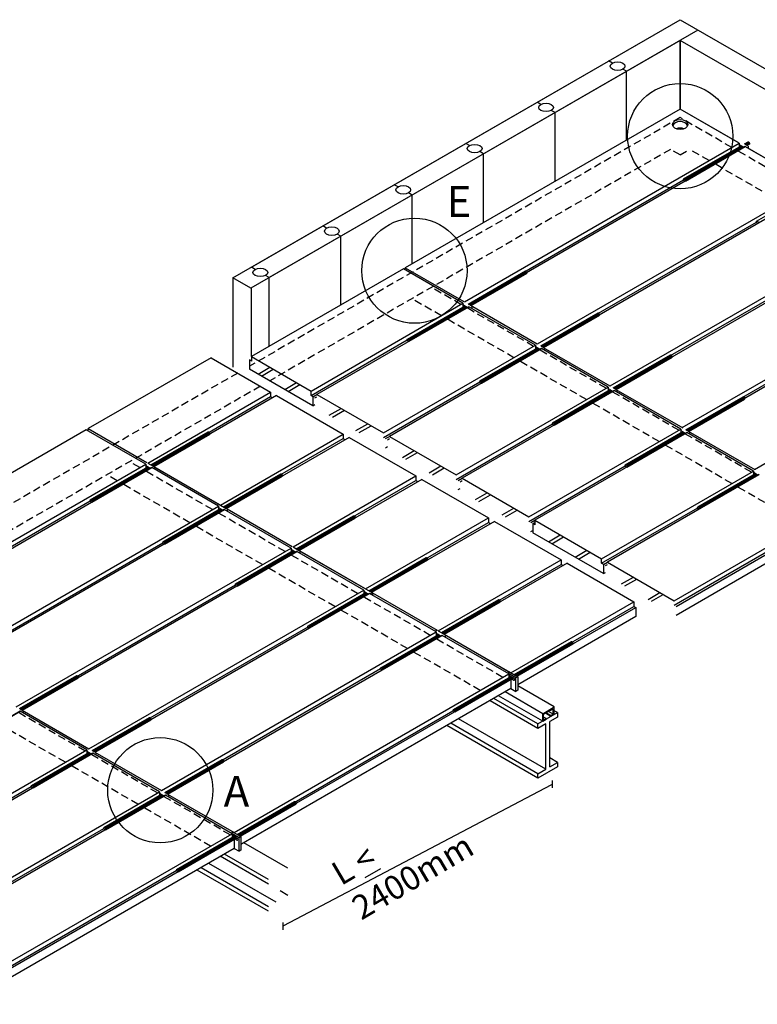
# Model space of a CAD drawing. Units: millimetres. Extents: x 50677 to 165888, y -111114 to 11800.
# Drawn here: x 115341 to 117803, y -107877 to -104592 of the extents above; entities that cross this region are included whole.
import ezdxf

# ---------------------------------------------------------------- set-up
doc = ezdxf.new("R2010")
doc.units = ezdxf.units.MM
doc.linetypes.add('DASHEDX2', pattern=[38.1, 25.4, -12.7])
for name, color, linetype in [('001版塊', 7, 'Continuous'), ('002H鋼', 7, 'Continuous'), ('004金屬塊、棒', 7, 'Continuous')]:
    doc.layers.add(name, color=color, linetype=linetype)
doc.styles.get("Standard").update_dxf_attribs({"font": 'arial.ttf'})
doc.styles.add('TEXT2', font='kaiu.ttf')

msp = doc.modelspace()

# ---------------------------------------------------------------- linework, layer by layer
at = {"linetype": 'DASHEDX2', "extrusion": (0, 0.816497, 0.57735)}
for p, q in [((117717.9, -105018, -79292), (117545.2, -104918.2, -79433.1)), ((117642.2, -105061.7, -79256.1), (117577, -105024.1, -79309.2)), ((117961.1, -105158.4, -79093.4), (117737.6, -105029.3, -79275.9)), ((117885.4, -105202.1, -79057.5), (117661.8, -105073, -79240)), ((116814.1, -105541.5, -78558.2), (116715.6, -105484.6, -78638.6)), ((116748.6, -105579.3, -78504.7), (116650.1, -105522.4, -78585.1)), ((117056.4, -105681.4, -78360.3), (116833.7, -105552.8, -78542.1)), ((116990.9, -105719.2, -78306.8), (116768.2, -105590.6, -78488.7)), ((117298.7, -105821.3, -78162.4), (117076, -105692.7, -78344.3)), ((117233.2, -105859.1, -78109), (117010.5, -105730.5, -78290.8)), ((117541.1, -105961.2, -77964.6), (117318.4, -105832.6, -78146.4)), ((117475.6, -105999, -77911.1), (117252.9, -105870.5, -78092.9)), ((117783.4, -106101.1, -77766.7), (117560.7, -105972.6, -77948.5)), ((117717.9, -106138.9, -77713.2), (117495.2, -106010.4, -77895.1)), ((117960.2, -106278.8, -77515.4), (117737.5, -106150.3, -77697.2))]:
    msp.add_line(p, q, dxfattribs=at)
for p, q in [((117557.2, -105123, -95409.2), (117749.5, -105012, -95562.3)), ((117560, -105122.9, -78897), (117750.8, -105012.7, -79048.9)), ((117561.3, -105124, -95412.6), (117752.4, -105013.7, -95564.8)), ((117562.3, -105125.3, -95409.1), (117754, -105014.6, -95561.8)), ((117562.8, -105130.2, -95410), (117762.3, -105015, -95568.9)), ((117563, -105126.9, -95412.6), (117755.7, -105015.6, -95566.1)), ((117563.3, -105128.4, -95411.8), (117757.2, -105016.4, -95566.3)), ((117759.8, -105006, -79208), (117772.3, -104998.9, -79217.9)), ((117761.1, -105006.8, -62694.6), (117774.1, -104999.3, -62705)), ((117762.7, -105007.7, -79210.5), (117775.4, -105000.4, -79220.6)), ((117764.3, -105008.6, -79207.5), (117776.4, -105001.7, -79217.1)), ((117766, -105009.6, -79211.8), (117777.1, -105003.3, -79220.6)), ((117767.5, -105010.5, -79212), (117777.3, -105004.8, -79219.8)), ((117768.9, -105011.2, -79211.6), (117776.9, -105006.6, -79218)), ((117800.5, -105263.5, -95210.6), (117992.7, -105152.4, -95363.7)), ((116628.2, -105426.6, -79001.9), (116628.2, -105419.1, -79001.9)), ((116837.8, -105540.1, -94815.3), (117029.1, -105429.6, -94967.6)), ((116839.1, -105540.8, -78301.9), (117030.9, -105430, -78454.7)), ((116840.7, -105541.7, -94817.8), (117032.2, -105431.1, -94970.3)), ((116842.3, -105542.6, -94814.8), (117033.2, -105432.4, -94966.8)), ((116844, -105543.6, -94819.1), (117033.9, -105434, -94970.3)), ((116845.5, -105544.5, -94819.3), (117034.2, -105435.5, -94969.5)), ((116846.8, -105545.3, -94818.9), (117033.7, -105437.4, -94967.8)), ((116053.2, -105452.9, -47938.7), (116053.2, -105751, -47938.7)), ((116635.2, -105657, -94654), (116827.5, -105546, -94807.1)), ((116637.9, -105656.9, -78141.8), (116828.7, -105546.7, -78293.7)), ((116639.3, -105658, -94657.4), (116830.4, -105547.7, -94809.6)), ((116640.2, -105659.3, -94653.9), (116831.9, -105548.6, -94806.6)), ((116640.8, -105664.2, -94654.8), (116840.3, -105549, -94813.7)), ((116640.9, -105660.9, -94657.4), (116833.7, -105549.6, -94810.9)), ((116641.2, -105662.4, -94656.6), (116835.2, -105550.4, -94811.1)), ((117080.1, -105680, -94617.4), (117271.4, -105569.5, -94769.8)), ((117081.4, -105680.7, -78104.1), (117273.2, -105569.9, -78256.8)), ((117083, -105681.6, -94619.9), (117274.6, -105571, -94772.4)), ((117084.6, -105682.5, -94616.9), (117275.5, -105572.3, -94769)), ((117086.3, -105683.6, -94621.3), (117276.2, -105573.9, -94772.5)), ((117087.8, -105684.4, -94621.4), (117276.5, -105575.5, -94771.7)), ((117089.2, -105685.2, -94621.1), (117276.1, -105577.3, -94769.9)), ((116877.5, -105796.9, -94456.1), (117069.8, -105685.9, -94609.2)), ((116880.3, -105796.8, -77943.9), (117071.1, -105686.7, -78095.9)), ((116881.6, -105797.9, -94459.5), (117072.7, -105687.6, -94611.7)), ((116882.5, -105799.2, -94456), (117074.3, -105688.5, -94608.7)), ((116883.1, -105804.2, -94457), (117082.6, -105689, -94615.9)), ((116883.3, -105800.8, -94459.6), (117076, -105689.5, -94613.1)), ((116883.5, -105802.3, -94458.8), (117077.5, -105690.4, -94613.2)), ((117322.5, -105819.9, -94419.6), (117513.8, -105709.4, -94571.9)), ((117323.7, -105820.6, -77906.2), (117515.6, -105709.9, -78059)), ((117325.4, -105821.5, -94422.1), (117516.9, -105711, -94574.6)), ((115980, -105719.2, -78582.6), (116178.9, -105834.1, -78053.3)), ((116114.7, -105715.5, -78582.6), (116313.7, -105830.4, -78053.3)), ((117326.9, -105822.5, -94419.1), (117517.9, -105712.2, -94571.1)), ((117328.7, -105823.5, -94423.4), (117518.6, -105713.8, -94574.6)), ((117330.1, -105824.3, -94423.5), (117518.8, -105715.4, -94573.8)), ((117331.5, -105825.1, -94423.2), (117518.4, -105717.2, -94572)), ((116178.9, -105834.1, -78053.3), (116178.9, -105849.2, -78064)), ((116333.3, -105841.7, -78001.1), (116556, -105970.3, -77408.6)), ((116333.3, -105841.7, -78001.1), (116556, -105970.3, -77408.6)), ((117119.9, -105936.9, -94258.2), (117312.1, -105825.8, -94411.3)), ((117122.6, -105936.7, -77746.1), (117313.4, -105826.6, -77898)), ((117123.9, -105937.8, -94261.7), (117315, -105827.5, -94413.8)), ((117124.9, -105939.1, -94258.2), (117316.6, -105828.4, -94410.9)), ((117125.4, -105944.1, -94259.1), (117324.9, -105828.9, -94418)), ((117125.6, -105940.7, -94261.7), (117318.4, -105829.4, -94415.2)), ((117125.9, -105942.3, -94260.9), (117319.8, -105830.3, -94415.3)), ((116178.9, -105849.2, -78064), (116185.5, -105853, -78058.7)), ((116198.6, -105845.4, -78037.3), (116421.2, -105974, -77855.5)), ((117564.8, -105959.8, -94221.7), (117756.1, -105849.4, -94374)), ((117566.1, -105960.5, -77708.3), (117757.9, -105849.8, -77861.1)), ((117567.7, -105961.5, -94224.2), (117759.2, -105850.9, -94376.7)), ((117569.3, -105962.4, -94221.2), (117760.2, -105852.1, -94373.2)), ((117571, -105963.4, -94225.5), (117760.9, -105853.7, -94376.7)), ((117572.5, -105964.2, -94225.7), (117761.2, -105855.3, -94375.9)), ((117573.8, -105965, -94225.3), (117760.7, -105857.1, -94374.2)), ((115570, -105963.5, -78247.9), (115570, -105955.9, -78247.9)), ((115779.6, -106076.9, -94061.3), (115970.8, -105966.5, -94213.6)), ((115780.8, -106077.7, -77547.9), (115972.7, -105966.9, -77700.7)), ((115782.4, -106078.6, -94063.8), (115974, -105968, -94216.3)), ((115784, -106079.5, -94060.8), (115974.9, -105969.3, -94212.8)), ((115785.8, -106080.5, -94065.1), (115975.6, -105970.9, -94216.3)), ((115787.2, -106081.4, -94065.2), (115975.9, -105972.4, -94215.5)), ((115788.6, -106082.2, -94064.9), (115975.5, -105974.2, -94213.7)), ((116421.2, -105974, -77855.5), (116421.2, -105989.1, -77855.5)), ((117362.2, -106076.8, -94060.4), (117554.5, -105965.8, -94213.5)), ((117364.9, -106076.7, -77548.2), (117555.7, -105966.5, -77700.1)), ((117366.3, -106077.7, -94063.8), (117557.4, -105967.4, -94216)), ((117367.2, -106079, -94060.3), (117558.9, -105968.3, -94213)), ((117367.8, -106084, -94061.2), (117567.3, -105968.8, -94220.1)), ((117367.9, -106080.6, -94063.8), (117560.7, -105969.3, -94217.3)), ((117368.2, -106082.2, -94063), (117562.2, -105970.2, -94217.5)), ((116421.2, -105989.1, -77866.2), (116427.8, -105992.9, -77860.8)), ((116440.9, -105985.3, -77839.4), (116663.6, -106113.9, -77657.6)), ((116575.7, -105981.6, -77356.3), (116798.3, -106110.2, -76763.9)), ((115576.9, -106193.9, -93899.9), (115769.2, -106082.9, -94053)), ((115579.7, -106193.8, -77387.8), (115770.5, -106083.6, -77539.7)), ((115581, -106194.9, -93903.4), (115772.1, -106084.6, -94055.5)), ((115582, -106196.2, -93899.9), (115773.7, -106085.5, -94052.6)), ((115582.5, -106201.1, -93900.8), (115782, -106085.9, -94059.7)), ((115582.7, -106197.8, -93903.4), (115775.4, -106086.5, -94056.9)), ((115582.9, -106199.3, -93902.6), (115776.9, -106087.3, -94057)), ((117604.5, -106216.6, -64135.3), (117796.8, -106105.6, -64288.4)), ((116021.9, -106216.9, -93863.4), (116213.2, -106106.4, -94015.7)), ((116023.1, -106217.6, -77350), (116215, -106106.8, -77502.8)), ((116024.8, -106218.5, -93865.9), (116216.3, -106107.9, -94018.4)), ((116026.3, -106219.4, -93862.9), (116217.3, -106109.2, -94014.9)), ((116028.1, -106220.4, -93867.2), (116218, -106110.8, -94018.4)), ((116029.6, -106221.3, -93867.4), (116218.3, -106112.3, -94017.6)), ((116030.9, -106222.1, -93867), (116217.8, -106114.2, -94015.9)), ((116663.6, -106113.9, -77657.6), (116663.6, -106129, -77657.6)), ((116663.6, -106129, -77668.3), (116670.1, -106132.8, -77663)), ((116683.2, -106125.2, -77641.6), (116905.9, -106253.8, -77459.8)), ((116818, -106121.5, -76711.6), (117040.7, -106250.1, -76119.1)), ((116818, -106121.5, -76711.6), (117040.7, -106250.1, -76119.1)), ((117607.2, -106216.5, -47623.1), (117798, -106106.4, -47775)), ((117608.5, -106217.6, -64138.7), (117799.6, -106107.3, -64290.9)), ((117609.5, -106218.9, -64135.2), (117801.2, -106108.2, -64287.9)), ((117610, -106223.9, -64136.1), (117809.5, -106108.7, -64295)), ((117610.2, -106220.5, -64138.7), (117803, -106109.2, -64292.2)), ((117610.5, -106222, -64137.9), (117804.4, -106110.1, -64292.3)), ((115819.3, -106333.8, -93702.1), (116011.6, -106222.8, -93855.2)), ((115822, -106333.7, -77189.9), (116012.8, -106223.5, -77341.8)), ((115823.3, -106334.8, -93705.5), (116014.4, -106224.5, -93857.7)), ((115824.3, -106336.1, -93702), (116016, -106225.4, -93854.7)), ((115824.8, -106341, -93703), (116024.4, -106225.8, -93861.8)), ((115825, -106337.7, -93705.5), (116017.8, -106226.4, -93859)), ((115825.3, -106339.2, -93704.7), (116019.2, -106227.2, -93859.2)), ((116264.2, -106356.8, -93665.5), (116455.5, -106246.3, -93817.9)), ((116265.5, -106357.5, -77152.2), (116457.3, -106246.7, -77304.9)), ((116267.1, -106358.4, -93668), (116458.7, -106247.8, -93820.6)), ((116268.7, -106359.3, -93665), (116459.6, -106249.1, -93817.1)), ((116270.4, -106360.3, -93669.4), (116460.3, -106250.7, -93820.6)), ((116271.9, -106361.2, -93669.5), (116460.6, -106252.2, -93819.8)), ((116273.2, -106362, -93669.2), (116460.1, -106254.1, -93818)), ((116905.9, -106253.8, -77459.8), (116905.9, -106268.9, -77459.8)), ((116905.9, -106268.9, -77459.8), (116912.5, -106272.7, -77454.4)), ((116925.6, -106265.2, -77443.7), (117148.2, -106393.7, -77261.9)), ((117060.3, -106261.5, -76066.9), (117283, -106390, -75474.4)), ((117060.3, -106261.5, -76066.9), (117283, -106390, -75474.4)), ((117531.9, -106548.8, -77069.4), (118038.8, -106256.2, -77483.3)), ((116061.6, -106473.7, -93504.2), (116253.9, -106362.7, -93657.3)), ((116064.3, -106473.6, -76992), (116255.2, -106363.5, -77144)), ((116065.7, -106474.7, -93507.6), (116256.8, -106364.4, -93659.8)), ((116066.6, -106476, -93504.2), (116258.4, -106365.3, -93656.8)), ((116067.2, -106481, -93505.1), (116266.7, -106365.8, -93664)), ((116067.3, -106477.6, -93507.7), (116260.1, -106366.3, -93661.2)), ((116067.6, -106479.1, -93506.9), (116261.6, -106367.2, -93661.3)), ((117525.3, -106545.1, -77074.7), (117846.5, -106359.6, -77336.9)), ((116506.6, -106496.7, -93467.7), (116697.9, -106386.2, -93620)), ((116507.8, -106497.4, -76954.3), (116699.7, -106386.6, -77107.1)), ((116509.4, -106498.3, -93470.2), (116701, -106387.7, -93622.7)), ((116511, -106499.3, -93467.2), (116701.9, -106389, -93619.2)), ((116512.8, -106500.3, -93471.5), (116702.6, -106390.6, -93622.7)), ((116514.2, -106501.1, -93471.7), (116702.9, -106392.2, -93621.9)), ((116515.6, -106501.9, -93471.3), (116702.5, -106394, -93620.1)), ((117148.2, -106393.7, -77261.9), (117148.2, -106408.9, -77261.9)), ((117302.7, -106401.4, -75422.1), (117525.3, -106529.9, -74829.7)), ((117148.2, -106408.9, -77261.9), (117154.8, -106412.6, -77256.5)), ((117167.9, -106405.1, -77245.8), (117390.6, -106533.6, -77064)), ((116303.9, -106613.7, -93306.3), (116496.2, -106502.6, -93459.5)), ((116306.7, -106613.5, -76794.2), (116497.5, -106503.4, -76946.1)), ((116308, -106614.6, -93309.8), (116499.1, -106504.3, -93461.9)), ((116309, -106615.9, -93306.3), (116500.7, -106505.2, -93459)), ((116309.5, -106620.9, -93307.2), (116509, -106505.7, -93466.1)), ((116309.7, -106617.5, -93309.8), (116502.4, -106506.2, -93463.3)), ((116310, -106619, -93309), (116503.9, -106507.1, -93463.4)), ((116748.9, -106636.6, -93269.8), (116940.2, -106526.1, -93422.1)), ((116750.2, -106637.3, -76756.5), (116942, -106526.6, -76909.2)), ((116751.8, -106638.3, -93272.3), (116943.3, -106527.7, -93424.8)), ((116753.4, -106639.2, -93269.3), (116944.3, -106528.9, -93421.3)), ((116755.1, -106640.2, -93273.7), (116945, -106530.5, -93424.9)), ((116756.6, -106641, -93273.8), (116945.3, -106532.1, -93424)), ((116757.9, -106641.8, -93273.4), (116944.8, -106533.9, -93422.3)), ((116546.3, -106753.6, -93108.5), (116738.6, -106642.6, -93261.6)), ((116549, -106753.4, -76596.3), (116739.8, -106643.3, -76748.2)), ((116550.3, -106754.5, -93111.9), (116741.4, -106644.2, -93264.1)), ((116551.3, -106755.8, -93108.4), (116743, -106645.1, -93261.1)), ((116551.8, -106760.8, -93109.4), (116751.4, -106645.6, -93268.2)), ((116552, -106757.4, -93111.9), (116744.8, -106646.1, -93265.4)), ((116552.3, -106759, -93111.1), (116746.2, -106647, -93265.6)), ((116991.2, -106776.5, -76718.5), (117182.5, -106666.1, -76870.9)), ((116992.4, -106777.3, -60205.2), (117184.3, -106666.5, -60357.9)), ((116994, -106778.2, -76721), (117185.6, -106667.6, -76873.6)), ((116995.6, -106779.1, -76718.1), (117186.6, -106668.9, -76870.1)), ((116997.4, -106780.1, -76722.4), (117187.3, -106670.5, -76873.6)), ((116998.8, -106781, -76722.5), (117187.5, -106672, -76872.8)), ((117000.2, -106781.7, -76722.2), (117187.1, -106673.8, -76871)), ((115340.6, -106890, -92911.4), (115531.9, -106779.6, -93063.7)), ((115341.9, -106890.7, -76398.1), (115533.7, -106780, -76550.8)), ((115343.5, -106891.7, -92913.9), (115535, -106781.1, -93066.4)), ((115345.1, -106892.6, -92910.9), (115536, -106782.4, -93062.9)), ((115346.8, -106893.6, -92915.3), (115536.7, -106784, -93066.5)), ((115348.3, -106894.4, -92915.4), (115537, -106785.5, -93065.6)), ((115349.6, -106895.2, -92915), (115536.5, -106787.3, -93063.9)), ((116788.6, -106893.5, -76557.2), (116980.8, -106782.5, -76710.3)), ((116791.3, -106893.4, -60045), (116982.1, -106783.2, -60197)), ((116792.6, -106894.5, -76560.7), (116983.7, -106784.2, -76712.8)), ((116793.6, -106895.8, -76557.2), (116985.3, -106785.1, -76709.8)), ((116794.1, -106900.7, -76558.1), (116989.9, -106787.7, -76714)), ((116794.3, -106897.4, -76560.7), (116987, -106786.1, -76714.2)), ((116794.6, -106898.9, -76559.9), (116988.5, -106786.9, -76714.3)), ((117125.3, -106884.6, -76713.7), (117003.4, -106814.2, -76713.7)), ((117071.1, -106940.8, -76660.2), (116924.1, -106855.9, -76660.2)), ((117086.8, -106931.7, -76713.7), (116939.8, -106846.8, -76713.7)), ((117086.8, -106906.9, -76713.7), (116961.3, -106834.4, -76713.7)), ((117071.1, -106955.9, -76670.9), (116911, -106863.5, -76670.9)), ((117086.8, -106906.9, -76713.7), (117125.3, -106884.6, -76713.7)), ((117090, -106908.7, -76713.7), (117122.1, -106890.2, -76713.7)), ((117122.1, -106908.7, -76713.7), (117122.1, -106890.2, -76713.7)), ((117125.3, -106909.5, -76713.7), (117125.3, -106884.6, -76713.7)), ((115143.6, -107014.2, -92751), (115343.1, -106899, -92909.8)), ((115582.9, -107029.9, -92713.5), (115774.2, -106919.5, -92865.9)), ((115584.2, -107030.7, -76200.2), (115776, -106919.9, -76352.9)), ((115585.8, -107031.6, -92716), (115777.4, -106921, -92868.6)), ((115587.4, -107032.5, -92713.1), (115778.3, -106922.3, -92865.1)), ((115589.1, -107033.5, -92717.4), (115779, -106923.9, -92868.6)), ((115590.6, -107034.4, -92717.5), (115779.3, -106925.4, -92867.8)), ((117097.3, -107092.1, -76799.2), (116806.2, -106924, -76799.2)), ((117086.8, -106931.7, -76713.7), (117086.8, -106906.9, -76713.7)), ((117086.8, -106931.7, -76713.7), (117098.1, -106925.2, -76713.7)), ((117090, -106927.3, -76713.7), (117090, -106908.7, -76713.7)), ((117090, -106927.3, -76713.7), (117098.1, -106922.6, -76713.7)), ((117098.1, -106922.6, -76713.7), (117098.1, -106925.2, -76713.7)), ((117122.1, -106908.7, -76713.7), (117114.1, -106913.4, -76713.7)), ((117125.3, -106909.5, -76713.7), (117114.1, -106916, -76713.7)), ((117114.1, -106913.4, -76713.7), (117114.1, -106916, -76713.7)), ((115592, -107035.1, -92717.2), (115778.9, -106927.2, -92866)), ((117071.1, -107122.3, -76788.5), (116766.9, -106946.7, -76788.5)), ((117071.1, -107107.2, -76777.8), (116780, -106939.1, -76777.8)), ((115380.3, -107146.9, -92552.2), (115572.6, -107035.9, -92705.3)), ((115383.1, -107146.8, -76040), (115573.9, -107036.6, -76192)), ((115384.4, -107147.9, -92555.7), (115575.5, -107037.6, -92707.8)), ((115385.3, -107149.2, -92552.2), (115577.1, -107038.5, -92704.8)), ((115385.9, -107154.1, -92553.1), (115585.4, -107038.9, -92712)), ((115386.1, -107150.8, -92555.7), (115578.8, -107039.5, -92709.2)), ((115386.3, -107152.3, -92554.9), (115580.3, -107040.3, -92709.3)), ((117136.6, -107069.4, -76831.3), (117110.4, -107054.2, -76831.3)), ((115825.3, -107169.8, -92515.7), (116016.6, -107059.4, -92668)), ((115826.5, -107170.6, -76002.3), (116018.4, -107059.8, -76155.1)), ((115828.2, -107171.5, -92518.2), (116019.7, -107060.9, -92670.7)), ((115829.7, -107172.4, -92515.2), (116020.7, -107062.2, -92667.2)), ((115831.5, -107173.4, -92519.5), (116021.4, -107063.8, -92670.7)), ((115832.9, -107174.3, -92519.7), (116021.6, -107065.3, -92669.9)), ((115834.3, -107175, -92519.3), (116021.2, -107067.1, -92668.1)), ((116220.3, -107614.3), (117117, -107143.1)), ((117117.9, -107129.9), (117117.9, -107154.6)), ((115622.7, -107286.8, -92354.4), (115815, -107175.8, -92507.5)), ((115625.4, -107286.7, -75842.2), (115816.2, -107176.5, -75994.1)), ((115626.7, -107287.8, -92357.8), (115817.8, -107177.5, -92509.9)), ((115627.7, -107289.1, -92354.3), (115819.4, -107178.4, -92507)), ((115628.2, -107294, -92355.2), (115827.7, -107178.8, -92514.1)), ((115628.4, -107290.7, -92357.8), (115821.2, -107179.4, -92511.3)), ((115628.7, -107292.2, -92357), (115822.6, -107180.2, -92511.4)), ((116067.7, -107309.9, -76718.5), (116259, -107199.5, -76870.9)), ((116068.9, -107310.7, -60205.2), (116260.8, -107199.9, -60357.9)), ((116070.5, -107311.6, -76721), (116262.1, -107201, -76873.6)), ((116072.1, -107312.5, -76718.1), (116263.1, -107202.3, -76870.1)), ((116073.9, -107313.5, -76722.4), (116263.8, -107203.9, -76873.6)), ((116075.3, -107314.4, -76722.5), (116264, -107205.4, -76872.8)), ((116076.7, -107315.1, -76722.2), (116263.6, -107207.2, -76871)), ((115865, -107426.9, -76557.2), (116057.3, -107315.9, -76710.3)), ((115867.8, -107426.8, -60045), (116058.6, -107316.6, -60197)), ((115869.1, -107427.9, -76560.7), (116060.2, -107317.6, -76712.8)), ((115870.1, -107429.2, -76557.2), (116061.8, -107318.5, -76709.8)), ((115870.6, -107434.1, -76558.1), (116066.4, -107321.1, -76714)), ((115870.8, -107430.8, -76560.7), (116063.5, -107319.5, -76714.2)), ((115871.1, -107432.3, -76559.9), (116065, -107320.3, -76714.3)), ((116236.8, -107422.4, -76660.2), (116089.8, -107337.6, -76660.2)), ((116171.3, -107475.4, -76617.4), (116010.9, -107382.8, -76617.4)), ((116171.3, -107460.3, -76606.7), (116025.3, -107376, -76606.7)), ((116197.5, -107535.9, -76692.3), (115972.9, -107406.2, -76692.3)), ((116171.3, -107566.1, -76681.6), (115933.9, -107429.1, -76681.6)), ((116171.3, -107551, -76670.9), (115946.7, -107421.3, -76670.9)), ((116236.8, -107513.2, -76724.4), (116211.2, -107498.4, -76724.4)), ((116219.6, -107603.6), (116219.6, -107628.2))]:
    msp.add_line(p, q)
at = {"linetype": 'DASHEDX2'}
for p, q in [((117545.2, -105042.5, -79383.7), (117513.3, -105024.1, -79409.8)), ((117545.2, -105042.5, -79383.7), (117577, -105024.1, -79409.8)), ((115742.3, -106086.1, -76713.7), (115708, -106066.4, -76713.7)), ((115984.6, -106226.1, -76713.7), (115762, -106097.5, -76713.7)), ((115666.5, -106129.9, -76660.2), (115632.3, -106110.1, -76660.2)), ((115908.9, -106269.8, -76660.2), (115686.2, -106141.2, -76660.2)), ((116227, -106366, -76713.7), (116004.3, -106237.4, -76713.7)), ((116151.2, -106409.7, -76660.2), (115928.5, -106281.1, -76660.2)), ((116469.3, -106505.9, -76713.7), (116246.6, -106377.3, -76713.7)), ((116393.5, -106549.6, -76660.2), (116170.9, -106421.1, -76660.2)), ((116711.6, -106645.8, -76713.7), (116489, -106517.2, -76713.7)), ((116635.9, -106689.5, -76660.2), (116413.2, -106561, -76660.2)), ((116954, -106785.7, -76713.7), (116731.3, -106657.1, -76713.7)), ((116878.2, -106829.4, -76660.2), (116655.5, -106700.9, -76660.2)), ((115559.3, -107031.3, -76660.2), (115336.6, -106902.7, -76660.2)), ((115493.8, -107069.1, -76606.7), (115271.1, -106940.5, -76606.7)), ((115801.6, -107171.2, -76660.2), (115579, -107042.6, -76660.2)), ((115736.1, -107209, -76606.7), (115513.5, -107080.4, -76606.7)), ((116044, -107311.1, -76660.2), (115821.3, -107182.5, -76660.2)), ((115978.5, -107348.9, -76606.7), (115755.8, -107220.4, -76606.7))]:
    msp.add_line(p, q, dxfattribs=at)
at = {"extrusion": (0, 0.816497, 0.57735)}
for p, q in [((117071.1, -106940.8, -76660.2), (117136.6, -106903, -76713.7)), ((117098.1, -106922.6, -76713.7), (117090, -106918, -76720.2)), ((117114.1, -106916, -76713.7), (117095.8, -106905.4, -76728.6)), ((117114.1, -106913.4, -76713.7), (117098.1, -106904.1, -76726.8)), ((117122.1, -106908.7, -76713.7), (117106.1, -106899.5, -76726.8)), ((117136.6, -106903, -76713.7), (117125.3, -106897, -76722.1))]:
    msp.add_line(p, q, dxfattribs=at)
for centre in [(117545.7, -104980.1), (116658.8, -105428.9), (115810.5, -107162.2)]:
    msp.add_circle(centre, 175.5)
msp.add_ellipse((117545.4, -104941.1, -47938.7), major_axis=(-25.2, 0), ratio=0.666169)
for centre, start_param, end_param in [((117545.4, -104948.5, -47938.7), 3.365555, 6.059223), ((117545.4, -104969.9, -47938.7), 4.174014, 5.250764)]:
    msp.add_ellipse(centre, major_axis=(-25.2, 0), ratio=0.666169, start_param=start_param, end_param=end_param)
at = {"layer": '001版塊', "extrusion": (0, 0.816497, 0.57735)}
for p, q in [((116053.2, -105452.9, -78321.6), (117545.2, -104591.5, -79539.8)), ((117545.2, -104591.5, -79539.8), (119062.2, -105467.4, -78301.1)), ((117604.9, -104626, -79491), (116112.9, -105487.4, -78272.8)), ((119002.5, -105501.9, -78252.3), (117545.2, -104660.5, -79442.2)), ((117319.2, -104736.3, -79334.9), (117306.7, -104729.2, -79345.1)), ((117366.5, -104763.6, -79296.3), (117354, -104756.5, -79306.5)), ((117545.2, -104889.7, -79750.6), (116628.2, -105419.1, -79001.9)), ((117080.8, -104874, -79140.3), (117068.3, -104866.8, -79150.5)), ((117739.4, -105001.8, -79225.1), (117545.2, -104889.7, -79383.7)), ((117128.1, -104901.3, -79101.7), (117115.6, -104894.1, -79111.9)), ((116842.4, -105011.6, -78945.6), (116829.9, -105004.4, -78955.8)), ((117762.3, -105015, -79206.4), (116845.4, -105544.4, -78457.7)), ((117982.6, -105142.2, -79026.5), (117765.6, -105016.9, -79203.7)), ((116889.7, -105038.9, -78907), (116877.2, -105031.7, -78917.2)), ((116604, -105149.3, -78751), (116591.5, -105142.1, -78761.1)), ((116651.3, -105176.6, -78712.4), (116638.8, -105169.4, -78722.5)), ((118005.5, -105155.4, -79007.8), (117088.6, -105684.8, -78259.2)), ((116365.6, -105286.9, -78556.3), (116353.1, -105279.7, -78566.5)), ((116412.9, -105314.2, -78517.7), (116400.4, -105307, -78527.9)), ((118248.2, -105295.6, -78809.7), (117331.3, -105825, -78061)), ((116127.2, -105424.6, -78361.7), (116114.7, -105417.4, -78371.8)), ((116621.7, -105422.8, -78996.6), (116114.7, -105715.5, -78582.6)), ((116174.5, -105451.9, -78323.1), (116162, -105444.7, -78333.2)), ((116628.2, -105419.1, -78635), (116823.9, -105532, -78475.3)), ((118488.9, -105434.5, -78613.2), (117571.9, -105963.9, -77864.5)), ((116840.3, -105549, -78451.2), (116333.3, -105841.7, -78037.3)), ((117082.6, -105688.9, -78253.4), (116575.7, -105981.6, -77839.4)), ((115980, -105719.2, -78582.6), (115570, -105955.9, -78247.9)), ((117324.9, -105828.9, -78055.5), (116818, -106121.5, -77641.6)), ((116198.6, -105845.4, -78037.3), (115788.6, -106082.1, -77702.5)), ((115563.4, -105959.7, -78242.5), (114646.5, -106489.1, -77493.8)), ((115570, -105955.9, -77881), (115765.6, -106068.9, -77721.3)), ((117567.3, -105968.8, -77857.6), (117060.3, -106261.5, -77443.7)), ((116440.9, -105985.3, -77839.4), (116030.9, -106222, -77504.7)), ((115768.9, -106070.8, -77718.6), (115788.6, -106082.1, -77702.5)), ((115782, -106085.9, -77697.2), (114865.1, -106615.3, -76948.5)), ((115791.8, -106084, -77699.9), (116008, -106208.8, -77523.4)), ((116683.2, -106125.2, -77641.6), (116273.2, -106362, -77306.8)), ((117809.6, -106108.7, -77659.8), (117302.7, -106401.4, -77245.8)), ((116024.3, -106225.8, -77499.3), (115107.4, -106755.2, -76750.6)), ((116011.2, -106210.7, -77520.7), (116030.9, -106222, -77504.7)), ((116034.2, -106223.9, -77502), (116250.3, -106348.7, -77325.5)), ((116925.6, -106265.2, -77443.7), (116515.6, -106501.9, -77108.9)), ((116266.7, -106365.7, -77301.5), (115349.7, -106895.1, -76552.8)), ((116253.6, -106350.6, -77322.9), (116273.2, -106362, -77306.8)), ((116276.5, -106363.9, -77304.1), (116492.6, -106488.6, -77127.7)), ((117167.9, -106405.1, -77245.8), (116757.9, -106641.8, -76911.1)), ((116495.9, -106490.5, -77125), (116515.6, -106501.9, -77108.9)), ((116509, -106505.7, -77103.6), (115592.1, -107035.1, -76354.9)), ((116518.8, -106503.8, -77106.3), (116512.3, -106507.5, -77100.9)), ((116518.8, -106503.8, -77106.3), (116735, -106628.5, -76929.8)), ((116735, -106628.5, -76929.8), (116728.4, -106632.3, -76924.4)), ((116738.2, -106630.4, -76927.1), (116757.9, -106641.8, -76911.1)), ((116751.3, -106645.6, -76905.7), (115834.4, -107175, -76157.1)), ((116761.2, -106643.7, -76908.4), (116977.3, -106768.5, -76731.9)), ((116070.1, -107311.2, -75996.5), (116974, -106789.3, -76734.6)), ((116974, -106789.3, -76734.6), (116980.6, -106793, -76729.3)), ((115343.1, -106899, -76547.3), (114153.5, -107585.8, -75576.1)), ((115585.4, -107038.9, -76349.5), (114395.8, -107725.7, -75378.2)), ((115827.7, -107178.8, -76151.6), (114638.2, -107865.6, -75180.3))]:
    msp.add_line(p, q, dxfattribs=at)
at = {"layer": '001版塊', "extrusion": (-0.707107, 0.408248, -0.57735)}
for p, q in [((116114.7, -105417.4, -78371.8), (117545.2, -104591.5, -79539.8)), ((117545.2, -104889.7, -79750.6), (117545.2, -104660.5, -79588.5)), ((116114.7, -105715.5, -78582.6), (116114.7, -105486.3, -78420.6))]:
    msp.add_line(p, q, dxfattribs=at)
at = {"layer": '001版塊', "extrusion": (0.707107, 0.408248, -0.57735)}
for p, q in [((117545.2, -104591.5, -79539.8), (119062.2, -105467.4, -78301.1)), ((117545.2, -104889.7, -79750.6), (117545.2, -104660.5, -79588.5)), ((117742.7, -105003.7, -79222.5), (117545.2, -104889.7, -79383.7)), ((117742.7, -105003.7, -79222.5), (117742.7, -105016, -79231.2)), ((117985, -105143.6, -79024.6), (117762.3, -105015, -79206.4)), ((117985.9, -105144.1, -79023.9), (117763.2, -105015.5, -79205.7)), ((116820.6, -105537.7, -78467.3), (116621.7, -105422.8, -78629.7)), ((116820.6, -105537.7, -78467.3), (116820.6, -105550, -78476)), ((117062.9, -105677.6, -78269.4), (116840.3, -105549, -78451.2)), ((117062.9, -105677.6, -78269.4), (117062.9, -105689.9, -78278.1)), ((117305.3, -105817.5, -78071.5), (117082.6, -105688.9, -78253.4)), ((117305.3, -105817.5, -78071.5), (117305.3, -105829.8, -78080.2)), ((117547.6, -105957.4, -77873.7), (117324.9, -105828.9, -78055.5)), ((115762.4, -106074.6, -77713.2), (115563.4, -105959.7, -77875.7)), ((117547.6, -105957.4, -77873.7), (117547.6, -105969.7, -77882.4)), ((117789.9, -106097.3, -77675.8), (117567.3, -105968.8, -77857.6)), ((115762.4, -106074.6, -77713.2), (115762.4, -106086.9, -77721.9)), ((116004.7, -106214.5, -77515.4), (115782, -106085.9, -77697.2)), ((116004.7, -106214.5, -77515.4), (115782, -106085.9, -77697.2)), ((117789.9, -106097.3, -77675.8), (117789.9, -106109.6, -77684.4)), ((116004.7, -106214.5, -77515.4), (116004.7, -106226.8, -77524.1)), ((116004.7, -106214.5, -77515.4), (116004.7, -106226.8, -77524.1)), ((116247, -106354.4, -77317.5), (116024.3, -106225.8, -77499.3)), ((116247, -106354.4, -77317.5), (116247, -106366.7, -77326.2)), ((116489.4, -106494.3, -77119.6), (116266.7, -106365.7, -77301.5)), ((116489.4, -106494.3, -77119.6), (116489.4, -106506.6, -77128.3)), ((116731.7, -106634.2, -76921.8), (116509, -106505.7, -77103.6)), ((116731.7, -106634.2, -76921.8), (116509, -106505.7, -77103.6)), ((117390.6, -106533.6, -77064), (117390.6, -106548.8, -77074.7)), ((117390.6, -106548.8, -77074.7), (117397.1, -106552.5, -77069.4)), ((117397.1, -106552.5, -77069.4), (117397.1, -106582.8, -77090.8)), ((116731.7, -106634.2, -76921.8), (116731.7, -106646.5, -76930.5)), ((116731.7, -106634.2, -76921.8), (116731.7, -106646.5, -76930.5)), ((116974, -106774.1, -76723.9), (116751.3, -106645.6, -76905.7)), ((116974, -106774.1, -76723.9), (116974, -106789.3, -76734.6)), ((116974, -106789.3, -76734.6), (116980.6, -106793, -76729.3)), ((116980.6, -106793, -76729.3), (116980.6, -106823.3, -76750.6)), ((115565.7, -107027.6, -76365.5), (115343.1, -106899, -76547.3)), ((115565.7, -107027.6, -76365.5), (115565.7, -107039.9, -76374.2)), ((115808.1, -107167.5, -76167.6), (115585.4, -107038.9, -76349.5)), ((115808.1, -107167.5, -76167.6), (115808.1, -107179.8, -76176.3)), ((116050.4, -107307.4, -75969.8), (115827.7, -107178.8, -76151.6)), ((116050.4, -107307.4, -75969.8), (116050.4, -107322.5, -75980.5)), ((116050.4, -107322.5, -75980.5), (116057, -107326.3, -75975.1)), ((116057, -107326.3, -75975.1), (116057, -107356.5, -75996.5))]:
    msp.add_line(p, q, dxfattribs=at)
at = {"layer": '001版塊', "extrusion": (0.707107, -0.408248, 0.57735)}
for p, q in [((117545.2, -104660.5, -79442.2), (116174.5, -105451.9, -78323.1)), ((117545.2, -104660.5, -79442.2), (117545.2, -104889.7, -79604.3)), ((116825.7, -105533.1, -78473.8), (117742.7, -105003.7, -79222.5)), ((117562, -105123.1, -79085.7), (117742.7, -105018.8, -79233.2)), ((117742.7, -105003.7, -79222.5), (117742.7, -105016, -79231.2)), ((116838.8, -105540.6, -78495.2), (117556.9, -105126.1, -79081.5)), ((117068.9, -105673.5, -78275.2), (117985.9, -105144.1, -79023.9)), ((117082, -105681.1, -78296.6), (117800.1, -105266.5, -78882.9)), ((117311.6, -105813.6, -78077), (118228.6, -105284.2, -78825.7)), ((117324.7, -105821.2, -78098.4), (118042.8, -105406.6, -78684.7)), ((117552.3, -105952.6, -77880.5), (118469.2, -105423.2, -78629.2)), ((116174.5, -105681, -78485.1), (116174.5, -105451.9, -78323.1)), ((116313.7, -105830.4, -78053.3), (116820.6, -105537.7, -78467.3)), ((116820.6, -105537.7, -78467.3), (116820.6, -105550, -78476)), ((117565.4, -105960.1, -77901.9), (118283.4, -105545.6, -78488.2)), ((117794, -106092.1, -77683.2), (118711, -105562.7, -78431.8)), ((116313.7, -105845.5, -78064), (116634.8, -105660.1, -78326.3)), ((116556, -105970.3, -77855.5), (117062.9, -105677.6, -78269.4)), ((116137.2, -105773.8, -78218), (116176.4, -105751.1, -78250.1)), ((116148.3, -105780.3, -78208.9), (116187.6, -105757.6, -78241)), ((116226.1, -105825.2, -78145.4), (116265.4, -105802.5, -78177.5)), ((116237.2, -105831.6, -78136.3), (116276.5, -105808.9, -78168.4)), ((116556, -105985.4, -80100.5), (116877.2, -105800, -80362.7)), ((115768.9, -106070.8, -77718.6), (116178.9, -105834.1, -78053.3)), ((116320.2, -105849.3, -80739.9), (116333.3, -105841.7, -80750.6)), ((116798.3, -106110.2, -77657.6), (117305.3, -105817.5, -78071.5)), ((117305.3, -105817.5, -78071.5), (117305.3, -105829.8, -78080.2)), ((115782, -106078.4, -77740), (116178.9, -105849.2, -78064)), ((116320.2, -105879.5, -81208.2), (116326.8, -105875.7, -81213.5)), ((116326.8, -105853.1, -80287.7), (116333.3, -105849.3, -80293)), ((116374.6, -105910.9, -78218), (116413.9, -105888.2, -78250.1)), ((116385.7, -105917.3, -78208.9), (116425, -105894.7, -78241)), ((116463.5, -105962.3, -78145.4), (116502.8, -105939.6, -78177.5)), ((116798.3, -106125.3, -77668.3), (117119.5, -105939.9, -77930.5)), ((116011.2, -106210.7, -77520.7), (116421.2, -105974, -77855.5)), ((116474.6, -105968.7, -78136.3), (116513.9, -105946, -78168.4)), ((117040.7, -106250.1, -77459.8), (117547.6, -105957.4, -77873.7)), ((116024.3, -106218.3, -77542.1), (116421.2, -105989.1, -77866.2)), ((116562.6, -105989.2, -80095.2), (116575.7, -105981.6, -80105.9)), ((116569.1, -105993, -77408.6), (116575.7, -105989.2, -77414)), ((116562.6, -106019.4, -80563.4), (116569.1, -106015.7, -80568.8)), ((116618.4, -106051.7, -78218), (116657.7, -106029, -78250.1)), ((116629.6, -106058.1, -78208.9), (116668.9, -106035.4, -78241)), ((114845.4, -106604, -76964.6), (115762.4, -106074.6, -77713.2)), ((115762.4, -106074.6, -77713.2), (115762.4, -106086.9, -77721.9)), ((116707.4, -106103.1, -78145.4), (116746.7, -106080.4, -78177.5)), ((116718.5, -106109.5, -78136.3), (116757.8, -106086.8, -78168.4)), ((117040.7, -106265.2, -79257.9), (117361.8, -106079.8, -79520.1)), ((117283, -106390, -77261.9), (117789.9, -106097.3, -77675.8)), ((117789.9, -106097.3, -77675.8), (117789.9, -106109.6, -77684.4)), ((116253.6, -106350.6, -77322.9), (116663.6, -106113.9, -77657.6)), ((116266.7, -106358.2, -77344.2), (116663.6, -106129, -77668.3)), ((116804.9, -106129.1, -77663), (116818, -106121.5, -77673.7)), ((116811.4, -106132.9, -79445.1), (116818, -106129.1, -79450.4)), ((116804.9, -106159.4, -77684.4), (116811.4, -106155.6, -77689.7)), ((116862.3, -106192.5, -78218), (116901.6, -106169.8, -78250.1)), ((114858.5, -106611.5, -76985.9), (115576.6, -106197, -77572.2)), ((116873.4, -106198.9, -78208.9), (116912.7, -106176.2, -78241)), ((115087.7, -106743.9, -76766.7), (116004.7, -106214.5, -77515.4)), ((115087.7, -106743.9, -76766.7), (116004.7, -106214.5, -77515.4)), ((116004.7, -106214.5, -77515.4), (116004.7, -106226.8, -77524.1)), ((116951.2, -106243.8, -78145.4), (116990.5, -106221.2, -78177.5)), ((116962.3, -106250.3, -78136.3), (117001.6, -106227.6, -78168.4)), ((117283, -106405.1, -78613.2), (117604.1, -106219.8, -78875.4)), ((117525.3, -106529.9, -77064), (118032.3, -106237.3, -77477.9)), ((116495.9, -106490.5, -77125), (116905.9, -106253.8, -77459.8)), ((116509, -106498.1, -77146.4), (116905.9, -106268.9, -77470.4)), ((117047.2, -106269, -79252.6), (117060.3, -106261.5, -79263.3)), ((117053.8, -106272.8, -81034.7), (117060.3, -106269, -81040.1)), ((117047.2, -106299.3, -79274), (117053.8, -106295.5, -79279.3)), ((118038.8, -106286.4, -77504.7), (117531.9, -106579.1, -77090.8)), ((117106.2, -106333.3, -78218), (117145.5, -106310.6, -78250.1)), ((117117.3, -106339.7, -78208.9), (117156.6, -106317, -78241)), ((115100.7, -106751.5, -76788), (115818.9, -106336.9, -77374.4)), ((115100.8, -106751.4, -76788.1), (115818.9, -106336.9, -77374.4)), ((115330.1, -106883.8, -76568.8), (116247, -106354.4, -77317.5)), ((117195.1, -106384.6, -78145.4), (117234.4, -106361.9, -78177.5)), ((117206.2, -106391, -78136.3), (117245.5, -106368.4, -78168.4)), ((116738.2, -106630.4, -76927.1), (117148.2, -106393.7, -77261.9)), ((117289.6, -106408.9, -78607.8), (117302.7, -106401.4, -78618.5)), ((116751.3, -106638, -76948.5), (117148.2, -106408.9, -77272.6)), ((117296.1, -106412.7, -80390), (117302.7, -106408.9, -80395.3)), ((117289.6, -106439.2, -78629.2), (117296.1, -106435.4, -78634.6)), ((117350, -106474.1, -78218), (117389.3, -106451.4, -78250.1)), ((117361.1, -106480.5, -78208.9), (117400.4, -106457.8, -78241)), ((115343.1, -106891.4, -76590.1), (116061.2, -106476.8, -77176.5)), ((115572.4, -107023.7, -76371), (116489.4, -106494.3, -77119.6)), ((116489.4, -106494.3, -77119.6), (116489.4, -106506.6, -77128.3)), ((117438.9, -106525.4, -78145.4), (117478.2, -106502.7, -78177.5)), ((117450, -106531.8, -78136.3), (117489.3, -106509.1, -78168.4)), ((116980.6, -106770.4, -76729.3), (117390.6, -106533.6, -77064)), ((116993.7, -106777.9, -76750.6), (117390.6, -106548.8, -77074.7)), ((117000.2, -106781.7, -76745.3), (117397.1, -106552.5, -77069.4)), ((117397.1, -106582.8, -77090.8), (117003.5, -106810.1, -76769.4)), ((115585.5, -107031.3, -76392.3), (116303.6, -106616.7, -76978.6)), ((115814.7, -107163.6, -76173.1), (116731.7, -106634.2, -76921.8)), ((115814.7, -107163.6, -76173.1), (116731.7, -106634.2, -76921.8)), ((116731.7, -106634.2, -76921.8), (116731.7, -106646.5, -76930.5)), ((115827.7, -107171.3, -76194.4), (116545.9, -106756.6, -76780.8)), ((115827.7, -107171.3, -76194.4), (116545.9, -106756.6, -76780.8)), ((116057.1, -107303.5, -75975.2), (116974, -106774.1, -76723.9)), ((116070.1, -107311.2, -75996.5), (116974, -106789.3, -76734.6)), ((116070.1, -107311.2, -75996.5), (116974, -106789.3, -76734.6)), ((116980.6, -106793, -76729.3), (116076.6, -107314.9, -75991.2)), ((116974, -106774.1, -76723.9), (116974, -106789.3, -76734.6)), ((116980.6, -106823.3, -76750.6), (116079.9, -107343.3, -76015.2)), ((114648.8, -107557, -75616.8), (115565.7, -107027.6, -76365.5)), ((114853.4, -107453.9, -75794.6), (115380, -107149.9, -76224.5)), ((114891.1, -107696.9, -75419), (115808.1, -107167.5, -76167.6)), ((115095.8, -107593.8, -75596.8), (115622.3, -107289.9, -76026.6)), ((115133.5, -107836.8, -75221.1), (116050.4, -107307.4, -75969.8)), ((115146.5, -107844.4, -75242.4), (116050.4, -107322.5, -75980.5)), ((116057, -107326.3, -75975.1), (115153, -107848.2, -75237.1)), ((116057, -107356.5, -75996.5), (115156.3, -107876.5, -75261.1))]:
    msp.add_line(p, q, dxfattribs=at)
at = {"layer": '001版塊', "extrusion": (-0.707107, -0.408248, 0.57735)}
for p, q in [((119002.5, -105501.9, -78252.3), (117545.2, -104660.5, -79442.2)), ((117545.2, -104660.5, -79442.2), (117545.2, -104889.7, -79604.3)), ((117366.5, -104992.8, -79458.4), (117366.5, -104763.6, -79296.3)), ((117128.1, -105130.5, -79263.7), (117128.1, -104901.3, -79101.7)), ((116889.7, -105268.1, -79069.1), (116889.7, -105038.9, -78907)), ((116651.3, -105405.7, -78874.4), (116651.3, -105176.6, -78712.4)), ((116412.9, -105543.4, -78679.8), (116412.9, -105314.2, -78517.7)), ((116112.9, -105487.4, -78272.8), (116053.2, -105452.9, -78321.6)), ((116174.5, -105681, -78485.1), (116174.5, -105451.9, -78323.1)), ((116845.4, -105544.4, -78457.7), (117068.1, -105673, -78275.9)), ((117088.6, -105684.8, -78259.2), (117311.3, -105813.4, -78077.3)), ((116114.7, -105730.6, -78593.3), (116108.2, -105726.9, -78598.7)), ((116108.2, -105726.9, -78598.7), (116108.2, -105757.1, -78620.1)), ((116114.7, -105715.5, -78582.6), (116114.7, -105730.6, -78593.3)), ((116114.7, -105715.5, -80450.1), (116313.7, -105830.4, -80287.7)), ((116320.2, -105879.5, -80314.4), (116108.2, -105757.1, -80487.6)), ((116313.7, -105845.5, -80298.4), (116313.7, -105830.4, -80287.7)), ((117331.3, -105825, -78061), (117554, -105953.5, -77879.2)), ((116320.2, -105849.3, -80293), (116313.7, -105845.5, -80298.4)), ((116320.2, -105849.3, -80293), (116320.2, -105879.5, -80314.4)), ((117571.9, -105963.9, -77864.5), (117794.6, -106092.5, -77682.7)), ((115788.6, -106082.1, -77702.5), (116011.2, -106210.7, -77520.7)), ((117060.3, -106261.5, -77890.6), (117060.3, -106276.6, -77901.3)), ((117060.3, -106261.5, -77890.6), (117283, -106390, -77708.8)), ((117060.3, -106276.6, -77901.3), (117053.8, -106272.8, -77906.6)), ((117053.8, -106272.8, -77906.6), (117053.8, -106303, -77928)), ((117289.6, -106439.2, -77735.5), (117053.8, -106303, -77928)), ((116273.2, -106362, -77306.8), (116495.9, -106490.5, -77125)), ((117283, -106405.1, -77719.5), (117283, -106390, -77708.8)), ((117289.6, -106408.9, -77714.1), (117283, -106405.1, -77719.5)), ((117289.6, -106408.9, -77714.1), (117289.6, -106439.2, -77735.5)), ((116757.9, -106641.8, -76911.1), (116980.6, -106770.4, -76729.3)), ((115349.7, -106895.1, -76552.8), (115572.4, -107023.7, -76371)), ((115592.1, -107035.1, -76354.9), (115814.7, -107163.6, -76173.1)), ((115834.4, -107175, -76157.1), (116057.1, -107303.5, -75975.2))]:
    msp.add_line(p, q, dxfattribs=at)
at = {"layer": '001版塊', "linetype": 'DASHEDX2', "extrusion": (0, 0.816497, 0.57735)}
for p, q in [((117545.2, -104918.2, -79433.1), (116108.2, -105747.8, -78259.8)), ((117513.3, -105024.1, -79409.8), (116175.9, -105796.2, -78317.8)), ((116068.9, -105770.5, -78227.7), (113766.8, -107099.6, -76348.1)), ((116144.6, -105814.3, -78292.3), (113887.5, -107117.4, -76449.4))]:
    msp.add_line(p, q, dxfattribs=at)
at = {"layer": '001版塊', "extrusion": (0, -0.816497, -0.57735)}
msp.add_line((116980.6, -106823.3, -76750.6), (116079.9, -107343.3, -76015.2), dxfattribs=at)
at = {"layer": '001版塊', "extrusion": (0, 0.816497, 0.57735)}
for centre in [(-117336.6, -4289.7, -131320.9), (-117098.2, -4051.3, -131320.9), (-116859.8, -3812.9, -131320.9), (-116621.4, -3574.5, -131320.9), (-116383, -3336.1, -131320.9), (-116144.6, -3097.7, -131320.9)]:
    msp.add_circle(centre, 24.6, dxfattribs=at)
at = {"layer": '002H鋼', "extrusion": (0.707107, -0.408248, 0.57735)}
for p, q in [((117136.6, -106918.1, -76724.4), (117110.4, -106933.2, -76703)), ((117136.6, -106903, -76713.7), (117136.6, -106918.1, -76724.4)), ((117071.1, -106955.9, -76670.9), (117071.1, -106940.8, -76660.2)), ((117097.3, -106940.8, -76692.3), (117071.1, -106955.9, -76670.9)), ((117097.3, -107092.1, -76799.2), (117097.3, -106940.8, -76692.3)), ((117110.4, -107084.5, -76809.9), (117110.4, -106933.2, -76703)), ((117136.6, -107084.5, -76842), (117071.1, -107122.3, -76788.5)), ((117110.4, -107084.5, -76809.9), (117136.6, -107069.4, -76831.3)), ((117136.6, -107069.4, -76831.3), (117136.6, -107084.5, -76842)), ((117071.1, -107107.2, -76777.8), (117097.3, -107092.1, -76799.2)), ((117071.1, -107122.3, -76788.5), (117071.1, -107107.2, -76777.8))]:
    msp.add_line(p, q, dxfattribs=at)
at = {"layer": '004金屬塊、棒', "extrusion": (-0.707107, -0.408248, 0.57735)}
for p, q in [((117746.2, -105010.1, -79222.7), (117758.6, -105017.2, -79212.6)), ((116824.1, -105544.1, -78467.5), (116836.5, -105551.2, -78457.4)), ((117066.4, -105684, -78269.6), (117078.8, -105691.1, -78259.5)), ((117308.8, -105823.9, -78071.8), (117321.2, -105831.1, -78061.6)), ((117551.1, -105963.8, -77873.9), (117563.5, -105971, -77863.8)), ((115765.8, -106080.9, -77713.5), (115778.2, -106088.1, -77703.3)), ((117793.4, -106103.7, -77676), (117805.8, -106110.9, -77665.9)), ((116008.2, -106220.9, -77515.6), (116020.6, -106228, -77505.5)), ((116250.5, -106360.8, -77317.7), (116262.9, -106367.9, -77307.6)), ((116492.8, -106500.7, -77119.9), (116505.3, -106507.8, -77109.7)), ((116735.2, -106640.6, -76922), (116747.6, -106647.8, -76911.9)), ((116977.5, -106780.5, -76724.1), (116989.9, -106787.7, -76714)), ((116989.9, -106795.2, -76719.4), (116977.5, -106788.1, -76729.5)), ((116996.9, -106832.7, -76737.3), (116996.9, -106787.4, -76705.2)), ((115569.2, -107033.9, -76365.7), (115581.6, -107041.1, -76355.6)), ((115811.6, -107173.8, -76167.9), (115824, -107181, -76157.7)), ((116053.9, -107313.8, -75970), (116066.3, -107320.9, -75959.9)), ((116066.3, -107328.5, -75965.2), (116053.9, -107321.3, -75975.4))]:
    msp.add_line(p, q, dxfattribs=at)
at = {"layer": '004金屬塊、棒', "extrusion": (0.707107, -0.408248, 0.57735)}
for p, q in [((117772.1, -105013.1, -79209.1), (117772.1, -105020.7, -79214.4)), ((116850.1, -105547.1, -78453.9), (116850.1, -105554.7, -78459.2)), ((117092.4, -105687.1, -78256), (117092.4, -105694.6, -78261.4)), ((117334.7, -105827, -78058.2), (117334.7, -105834.5, -78063.5)), ((117577.1, -105966.9, -77860.3), (117577.1, -105974.4, -77865.6)), ((115791.8, -106084, -77699.9), (115791.8, -106091.6, -77705.2)), ((116034.2, -106223.9, -77502), (116034.2, -106231.5, -77507.3)), ((116276.5, -106363.9, -77304.1), (116276.5, -106371.4, -77309.5)), ((116518.8, -106503.8, -77106.3), (116518.8, -106511.3, -77111.6)), ((116761.2, -106643.7, -76908.4), (116761.2, -106651.2, -76913.8)), ((116996.9, -106832.7, -76737.3), (116996.9, -106787.4, -76705.2)), ((117003.5, -106783.6, -76710.5), (117003.5, -106829, -76742.6)), ((117003.5, -106829, -76742.6), (116996.9, -106832.7, -76737.3)), ((115352.9, -106897.1, -76550), (115352.9, -106904.7, -76555.4)), ((115595.2, -107037, -76352.1), (115595.2, -107044.6, -76357.5)), ((115837.5, -107176.9, -76154.3), (115837.5, -107184.5, -76159.6)), ((116073.3, -107366, -75983.1), (116073.3, -107320.6, -75951.1)), ((116079.9, -107316.8, -75956.4), (116079.9, -107362.2, -75988.5)), ((116079.9, -107362.2, -75988.5), (116073.3, -107366, -75983.1))]:
    msp.add_line(p, q, dxfattribs=at)
at = {"layer": '004金屬塊、棒', "extrusion": (0, 0.816497, 0.57735)}
for p, q in [((116977.3, -106768.5, -76731.9), (116970.7, -106772.2, -76726.6)), ((116996.9, -106787.4, -76705.2), (116970.7, -106772.2, -76726.6)), ((116977.3, -106768.5, -76731.9), (117003.5, -106783.6, -76710.5)), ((117003.5, -106783.6, -76710.5), (116996.9, -106787.4, -76705.2)), ((116053.7, -107301.7, -75977.8), (116047.1, -107305.5, -75972.5)), ((116073.3, -107320.6, -75951.1), (116047.1, -107305.5, -75972.5)), ((116053.7, -107301.7, -75977.8), (116079.9, -107316.8, -75956.4)), ((116079.9, -107316.8, -75956.4), (116073.3, -107320.6, -75951.1))]:
    msp.add_line(p, q, dxfattribs=at)
at = {"layer": '004金屬塊、棒', "extrusion": (0.707107, 0.408248, -0.57735)}
for p, q in [((117003.5, -106783.6, -76710.5), (117003.5, -106829, -76742.6)), ((116079.9, -107316.8, -75956.4), (116079.9, -107362.2, -75988.5))]:
    msp.add_line(p, q, dxfattribs=at)
at = {"layer": '004金屬塊、棒', "extrusion": (0, -0.816497, -0.57735)}
for p, q in [((116980.6, -106823.3, -76750.6), (116996.9, -106832.7, -76737.3)), ((116057, -107356.5, -75996.5), (116073.3, -107366, -75983.1))]:
    msp.add_line(p, q, dxfattribs=at)
at = {"layer": '004金屬塊、棒', "extrusion": (-0.707107, -0.408248, 0.57735)}
for centre in [(149822.4, -35982.3, -85757.8), (150065.6, -35739.1, -85757.8), (149823.8, -35980.8, -84451.8), (150066.1, -35738.5, -84451.8), (150308.5, -35496.2, -84451.8), (150550.8, -35253.8, -84451.8), (149759.6, -36049.3, -83049), (150793.1, -10739.3, -67288.7), (150002, -35807, -83049), (150244.3, -35564.6, -83049), (150486.6, -35322.3, -83049), (150729, -35080, -83049), (150971.3, -21485.2, -73607.3), (150486.6, -35322.3, -81742.8), (150729, -35080, -81742.8), (150971.5, -22100.9, -72736.5)]:
    msp.add_circle(centre, 4.63, dxfattribs=at)
for centre, start, end in [((149817.7, -36129, -86128.2), 135, 271.3504), ((149819.2, -36127.6, -84822.2), 135, 271.3504), ((150061.5, -35885.3, -84822.2), 135, 271.3504), ((150303.8, -35642.9, -84822.2), 135, 271.3504), ((150546.2, -35400.6, -84822.2), 135, 271.3504), ((149755, -36196.1, -83419.3), 135, 271.3504), ((150788.5, -35158.3, -84822.2), 135, 270.573), ((149997.3, -35953.7, -83419.3), 135, 271.3504), ((150239.7, -35711.4, -83419.3), 135, 271.3504), ((150482, -35469.1, -83419.3), 135, 271.3504), ((150724.3, -35226.7, -83419.3), 135, 271.3504), ((150966.7, -34984.4, -83419.3), 135, 315), ((150979.1, -34972, -83419.3), 315, 135), ((150482, -35469.1, -82113.1), 135, 271.3504), ((150724.3, -35226.7, -82113.1), 135, 271.3504), ((150966.7, -34984.4, -82113.1), 135, 315), ((150979.1, -34972, -82113.1), 315, 135)]:
    msp.add_arc(centre, 4.63, start, end, dxfattribs=at)
at = {"layer": '004金屬塊、棒', "extrusion": (0.707107, 0.408248, -0.57735)}
for centre in [(-149822.4, -22625.3, 76615.8), (-149823.8, -35980.8, 85007.6), (-150066.1, -35738.5, 85007.6), (-150308.5, -35496.2, 85007.6), (-150550.8, -35253.8, 85007.6), (-149759.6, -36049.3, 83604.7), (-150002, -35807, 83604.7), (-150244.3, -35564.6, 83604.7), (-150486.6, -35322.3, 83604.7), (-150729, -35080, 83604.7), (-150971.3, -21485.2, 74163), (-150244.3, -35564.6, 82298.5), (-150486.6, -35322.3, 82298.5), (-150729, -35080, 82298.5), (-150971.5, -22100.9, 73292.3)]:
    msp.add_arc(centre, 4.63, 346.1233, 165.4784, dxfattribs=at)

# ---------------------------------------------------------------- texts
at = {"char_height": 102.96, "attachment_point": 1}
for s, insert in [('{\\fDFKai-SB|b0|i0|c136|p65;E}', (116766.2, -105146.9)), ('{\\fDFKai-SB|b0|i0|c136|p65;A}', (116022, -107114.4))]:
    msp.add_mtext(s, dxfattribs=dict(at, insert=insert))
at = {"insert": (116373.2, -107413.6), "char_height": 80, "attachment_point": 1, "rotation": 30.4897, "style": 'TEXT2'}
msp.add_mtext_dynamic_manual_height_columns('L {\\L<\\fDFKai-SB|b0|i1|c136|p65;\\l }2400mm', width=609.047, gutter_width=50, heights=[0], dxfattribs=at)

doc.saveas('drawing.dxf')
